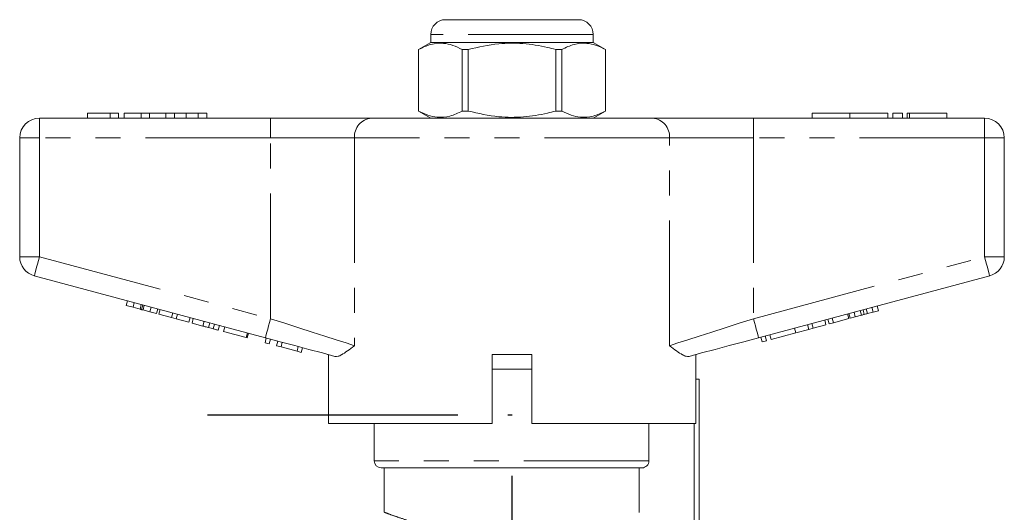
# Model space of a CAD drawing. Units: millimetres. Extents: x 153 to 238, y 92 to 257.
# Drawn here: x 182 to 232, y 232 to 257 of the extents above; entities that cross this region are included whole.
import ezdxf

# ---------------------------------------------------------------- set-up
doc = ezdxf.new("R2010")
doc.units = ezdxf.units.MM
doc.linetypes.add('CENTERX2', pattern=[20.32, 12.7, -2.54, 2.54, -2.54])
doc.linetypes.add('PHANTOM', pattern=[12.7, 6.35, -1.27, 1.27, -1.27, 1.27, -1.27])

msp = doc.modelspace()

# ---------------------------------------------------------------- linework, layer by layer
at = {"color": 7, "linetype": 'Continuous', "lineweight": 15}
for p, q in [((203.326, 256.619), (210.076, 256.619)), ((202.576, 255.869), (202.576, 255.469)), ((210.826, 255.469), (210.826, 255.869)), ((202.576, 255.469), (201.951, 255.108)), ((201.951, 255.108), (201.951, 251.98)), ((201.954, 255.108), (201.951, 255.108)), ((201.954, 251.98), (201.954, 255.108)), ((206.701, 255.469), (202.576, 255.469)), ((204.482, 255.108), (204.173, 255.108)), ((204.173, 255.108), (204.173, 251.98)), ((204.482, 251.98), (204.482, 255.108)), ((210.826, 255.469), (206.701, 255.469)), ((209.229, 255.108), (208.92, 255.108)), ((208.92, 255.108), (208.92, 251.98)), ((209.229, 251.98), (209.229, 255.108)), ((211.451, 255.108), (210.826, 255.469)), ((211.451, 255.108), (211.447, 255.108)), ((211.447, 255.108), (211.447, 251.98)), ((211.451, 251.98), (211.451, 255.108)), ((182.701, 251.619), (194.437, 251.619)), ((185.143, 251.869), (185.143, 251.619)), ((186.297, 251.869), (185.143, 251.869)), ((186.297, 251.869), (186.297, 251.619)), ((186.714, 251.869), (186.297, 251.869)), ((186.714, 251.869), (186.714, 251.619)), ((187.002, 251.869), (187.002, 251.619)), ((187.869, 251.869), (187.002, 251.869)), ((187.869, 251.869), (187.869, 251.619)), ((188.287, 251.869), (187.869, 251.869)), ((188.287, 251.869), (188.287, 251.619)), ((189.118, 251.869), (188.287, 251.869)), ((189.118, 251.869), (189.118, 251.619)), ((189.562, 251.869), (189.118, 251.869)), ((189.562, 251.869), (189.562, 251.619)), ((190.159, 251.869), (189.562, 251.869)), ((190.159, 251.869), (190.159, 251.619)), ((190.759, 251.869), (190.159, 251.869)), ((190.759, 251.869), (190.759, 251.619)), ((191.201, 251.869), (190.759, 251.869)), ((191.201, 251.869), (191.201, 251.619)), ((194.437, 251.619), (199.556, 251.619)), ((199.556, 251.619), (213.846, 251.619)), ((201.951, 251.98), (202.576, 251.619)), ((201.954, 251.98), (201.951, 251.98)), ((204.482, 251.98), (204.173, 251.98)), ((209.229, 251.98), (208.92, 251.98)), ((210.826, 251.619), (211.451, 251.98)), ((211.451, 251.98), (211.447, 251.98)), ((213.846, 251.619), (218.964, 251.619)), ((218.964, 251.619), (230.701, 251.619)), ((221.938, 251.869), (221.938, 251.619)), ((221.938, 251.869), (223.862, 251.869)), ((223.862, 251.869), (223.862, 251.619)), ((223.862, 251.869), (225.786, 251.869)), ((225.786, 251.869), (225.786, 251.619)), ((226.036, 251.869), (226.036, 251.619)), ((226.036, 251.869), (226.536, 251.869)), ((226.536, 251.869), (226.536, 251.619)), ((226.766, 251.869), (226.766, 251.619)), ((226.766, 251.869), (226.886, 251.869)), ((226.886, 251.869), (228.787, 251.869)), ((228.787, 251.619), (228.787, 251.869)), ((181.701, 244.585), (181.701, 250.619)), ((231.701, 250.619), (231.701, 244.585)), ((194.179, 240.474), (182.442, 243.619)), ((230.96, 243.619), (219.223, 240.474)), ((187.115, 242.108), (187.18, 242.349)), ((187.115, 242.108), (187.457, 242.016)), ((187.457, 242.016), (187.522, 242.258)), ((187.457, 242.016), (187.813, 241.921)), ((187.813, 241.921), (187.877, 242.162)), ((187.884, 241.902), (187.949, 242.143)), ((187.963, 241.881), (188.027, 242.122)), ((188.314, 241.786), (188.379, 242.028)), ((225.046, 241.775), (224.981, 242.017)), ((225.305, 241.845), (225.24, 242.086)), ((187.963, 241.881), (188.314, 241.786)), ((188.314, 241.786), (188.654, 241.696)), ((188.654, 241.696), (188.718, 241.937)), ((188.769, 241.665), (188.833, 241.906)), ((188.769, 241.665), (189.415, 241.492)), ((189.415, 241.492), (189.48, 241.733)), ((189.648, 241.429), (189.713, 241.671)), ((223.8, 241.442), (223.736, 241.683)), ((223.875, 241.462), (223.81, 241.703)), ((223.875, 241.462), (224.134, 241.531)), ((224.134, 241.531), (224.069, 241.773)), ((224.134, 241.531), (224.441, 241.613)), ((224.441, 241.613), (224.376, 241.855)), ((224.59, 241.653), (224.526, 241.895)), ((224.753, 241.697), (224.688, 241.938)), ((224.753, 241.697), (225.046, 241.775)), ((225.046, 241.775), (225.305, 241.845)), ((189.415, 241.492), (189.648, 241.429)), ((189.648, 241.429), (190.294, 241.256)), ((190.294, 241.256), (190.359, 241.497)), ((190.452, 241.214), (190.517, 241.455)), ((190.452, 241.214), (191.003, 241.066)), ((191.003, 241.066), (191.068, 241.307)), ((191.288, 240.99), (191.352, 241.231)), ((191.522, 240.927), (191.587, 241.168)), ((191.774, 240.859), (191.839, 241.101)), ((192.056, 240.784), (192.121, 241.025)), ((221.766, 240.896), (221.701, 241.138)), ((221.999, 240.959), (221.934, 241.2)), ((221.999, 240.959), (222.645, 241.132)), ((222.645, 241.132), (222.581, 241.374)), ((222.803, 241.174), (222.739, 241.416)), ((222.803, 241.174), (223.02, 241.233)), ((223.02, 241.233), (222.955, 241.474)), ((223.02, 241.233), (223.8, 241.442)), ((192.056, 240.784), (193.205, 240.476)), ((193.205, 240.476), (193.269, 240.718)), ((193.248, 240.464), (193.313, 240.706)), ((219.401, 240.263), (219.336, 240.504)), ((219.618, 240.321), (219.553, 240.562)), ((219.856, 240.385), (219.791, 240.626)), ((219.856, 240.385), (221.113, 240.722)), ((221.113, 240.722), (221.048, 240.963)), ((221.12, 240.723), (221.055, 240.965)), ((221.12, 240.723), (221.766, 240.896)), ((221.766, 240.896), (221.999, 240.959)), ((193.205, 240.476), (193.248, 240.464)), ((194.158, 240.221), (194.223, 240.462)), ((194.158, 240.221), (194.375, 240.163)), ((194.375, 240.163), (194.44, 240.404)), ((194.743, 240.064), (194.808, 240.305)), ((194.743, 240.064), (194.974, 240.002)), ((194.974, 240.002), (195.038, 240.244)), ((194.974, 240.002), (195.784, 239.785)), ((195.784, 239.785), (195.848, 240.027)), ((219.401, 240.263), (219.618, 240.321)), ((195.784, 239.785), (196, 239.727)), ((196, 239.727), (196.065, 239.968)), ((197.326, 239.631), (197.326, 239.619)), ((197.37, 239.619), (197.326, 239.619)), ((197.379, 239.616), (197.379, 236.119)), ((205.701, 236.119), (205.701, 239.619)), ((207.701, 239.619), (205.701, 239.619)), ((207.701, 239.619), (207.701, 236.119)), ((216.076, 239.619), (216.033, 239.619)), ((216.033, 236.119), (216.033, 239.619)), ((216.076, 239.619), (216.076, 239.631)), ((207.701, 238.869), (205.701, 238.869)), ((206.701, 238.869), (205.701, 238.869)), ((207.701, 238.869), (206.701, 238.869)), ((216.201, 238.369), (216.033, 238.369)), ((216.201, 238.369), (216.201, 230.362)), ((205.701, 236.119), (197.379, 236.119)), ((199.701, 236.119), (199.701, 234.219)), ((216.033, 236.119), (207.701, 236.119)), ((213.655, 234.219), (213.655, 236.119)), ((213.303, 233.869), (200.051, 233.869)), ((200.201, 233.869), (200.201, 231.611)), ((213.151, 231.6), (213.151, 233.869))]:
    msp.add_line(p, q, dxfattribs=at)
at = {"color": 8, "linetype": 'PHANTOM', "lineweight": 0}
for p, q in [((210.826, 255.869), (202.576, 255.869)), ((182.701, 251.619), (182.701, 250.619)), ((194.437, 251.619), (194.437, 250.619)), ((218.964, 251.619), (218.964, 250.619)), ((226.886, 251.869), (226.886, 251.619)), ((230.701, 251.619), (230.701, 250.619)), ((181.701, 250.619), (182.701, 250.619)), ((182.701, 250.619), (182.701, 244.585)), ((194.437, 250.619), (182.701, 250.619)), ((198.703, 250.619), (194.437, 250.619)), ((194.437, 241.44), (194.437, 250.619)), ((198.703, 250.619), (198.703, 240.068)), ((214.699, 250.619), (198.703, 250.619)), ((214.699, 240.068), (214.699, 250.619)), ((218.964, 250.619), (214.699, 250.619)), ((218.964, 250.619), (218.964, 241.44)), ((230.701, 250.619), (218.964, 250.619)), ((230.701, 244.585), (230.701, 250.619)), ((231.701, 250.619), (230.701, 250.619)), ((181.701, 244.585), (182.701, 244.585)), ((182.701, 244.585), (194.437, 241.44)), ((218.964, 241.44), (230.701, 244.585)), ((231.701, 244.585), (230.701, 244.585)), ((215.951, 230.582), (215.951, 236.119)), ((213.655, 234.219), (199.701, 234.219))]:
    msp.add_line(p, q, dxfattribs=at)
at = {"color": 7, "linetype": 'CENTERX2'}
for p, q in [((191.244, 236.559), (206.701, 236.559)), ((206.701, 190.05), (206.701, 233.469))]:
    msp.add_line(p, q, dxfattribs=at)
at = {"color": 8, "linetype": 'PHANTOM', "lineweight": 0, "flags": 128}
for points in [[(182.442, 243.619), (182.447, 243.637), (182.462, 243.692), (182.486, 243.782), (182.518, 243.902), (182.557, 244.048), (182.602, 244.215), (182.65, 244.396), (182.701, 244.585)], [(230.96, 243.619), (230.955, 243.637), (230.94, 243.692), (230.916, 243.782), (230.884, 243.902), (230.845, 244.048), (230.8, 244.215), (230.751, 244.396), (230.701, 244.585)], [(194.179, 240.474), (194.184, 240.492), (194.198, 240.547), (194.222, 240.637), (194.254, 240.757), (194.294, 240.903), (194.338, 241.07), (194.387, 241.251), (194.437, 241.44)], [(194.437, 241.44), (195.165, 241.206), (195.877, 240.977), (196.558, 240.758), (197.194, 240.553), (197.772, 240.368), (198.278, 240.205), (198.703, 240.068)], [(214.699, 240.068), (215.124, 240.205), (215.63, 240.368), (216.208, 240.553), (216.844, 240.758), (217.525, 240.977), (218.237, 241.206), (218.964, 241.44)], [(219.223, 240.474), (219.218, 240.492), (219.203, 240.547), (219.179, 240.637), (219.147, 240.757), (219.108, 240.903), (219.063, 241.07), (219.015, 241.251), (218.964, 241.44)]]:
    msp.add_lwpolyline(points, dxfattribs=at)
at = {"color": 7, "linetype": 'Continuous', "lineweight": 15, "flags": 128}
for points in [[(197.707, 239.528), (197.071, 239.699), (196.389, 239.882), (195.672, 240.074), (194.931, 240.272), (194.179, 240.474)], [(219.223, 240.474), (218.471, 240.272), (217.73, 240.074), (217.013, 239.882), (216.331, 239.699), (215.694, 239.528)]]:
    msp.add_lwpolyline(points, dxfattribs=at)
at = {"color": 7, "linetype": 'Continuous', "lineweight": 15}
for centre, radius, start, end in [((203.326, 255.869), 0.75, 90, 180), ((210.076, 255.869), 0.75, 0, 90), ((182.701, 250.619), 1, 90, 180), ((230.701, 250.619), 1, 0, 90), ((182.701, 244.585), 1, 180, 255), ((230.701, 244.585), 1, 285, 0), ((200.051, 234.219), 0.35, 180, 270)]:
    msp.add_arc(centre, radius, start, end, dxfattribs=at)
at = {"color": 8, "linetype": 'PHANTOM', "lineweight": 0}
for centre, start, end in [((199.636, 250.687), 94.8926, 184.1722), ((213.766, 250.687), 355.8278, 85.1074)]:
    msp.add_arc(centre, 0.935, start, end, dxfattribs=at)
at = {"color": 7, "linetype": 'Continuous', "lineweight": 15}
for points, knots in [([(201.954, 255.108), (202.161, 255.206), (202.58, 255.404), (203.172, 255.45), (203.707, 255.336), (204.017, 255.184), (204.173, 255.108)], [0, 0, 0, 0, 0.283856, 0.574172, 0.785714, 1, 1, 1, 1]), ([(204.482, 255.108), (204.996, 255.226), (205.909, 255.435), (207.272, 255.436), (208.235, 255.284), (208.781, 255.144), (208.92, 255.108)], [0, 0, 0, 0, 0.350942, 0.623886, 0.90419, 1, 1, 1, 1]), ([(209.229, 255.108), (209.436, 255.206), (209.855, 255.404), (210.447, 255.45), (210.981, 255.336), (211.291, 255.184), (211.447, 255.108)], [0, 0, 0, 0, 0.283856, 0.574172, 0.785714, 1, 1, 1, 1]), ([(204.173, 251.98), (203.966, 251.882), (203.547, 251.683), (202.955, 251.638), (202.42, 251.752), (202.11, 251.903), (201.954, 251.98)], [0, 0, 0, 0, 0.283856, 0.574172, 0.785714, 1, 1, 1, 1]), ([(208.92, 251.98), (208.781, 251.944), (208.245, 251.806), (207.283, 251.653), (205.92, 251.651), (204.996, 251.862), (204.482, 251.98)], [0, 0, 0, 0, 0.09581, 0.369092, 0.649056, 1, 1, 1, 1]), ([(211.447, 251.98), (211.24, 251.882), (210.821, 251.683), (210.229, 251.638), (209.695, 251.752), (209.385, 251.903), (209.229, 251.98)], [0, 0, 0, 0, 0.283856, 0.574172, 0.785714, 1, 1, 1, 1]), ([(187.813, 241.921), (187.826, 241.917), (187.851, 241.911), (187.874, 241.904), (187.884, 241.902)], [0, 0, 0, 0, 0.560004, 1, 1, 1, 1]), ([(187.884, 241.902), (187.899, 241.898), (187.924, 241.891), (187.951, 241.884), (187.963, 241.881)], [0, 0, 0, 0, 0.559996, 1, 1, 1, 1]), ([(224.441, 241.613), (224.469, 241.621), (224.518, 241.634), (224.568, 241.647), (224.59, 241.653)], [0, 0, 0, 0, 0.56, 1, 1, 1, 1]), ([(224.59, 241.653), (224.621, 241.661), (224.675, 241.676), (224.729, 241.69), (224.753, 241.697)], [0, 0, 0, 0, 0.56, 1, 1, 1, 1]), ([(191.003, 241.066), (191.057, 241.052), (191.152, 241.026), (191.246, 241.001), (191.288, 240.99)], [0, 0, 0, 0, 0.560186, 1, 1, 1, 1]), ([(191.288, 240.99), (191.336, 240.977), (191.422, 240.954), (191.492, 240.935), (191.522, 240.927)], [0, 0, 0, 0, 0.559811, 1, 1, 1, 1]), ([(191.522, 240.927), (191.57, 240.914), (191.666, 240.888), (191.757, 240.864), (191.768, 240.861), (191.774, 240.859)], [0, 0, 0, 0, 0.279712, 0.55986, 1, 1, 1, 1]), ([(198.703, 240.068), (198.702, 240.067), (198.578, 239.974), (198.344, 239.794), (198.071, 239.613), (197.859, 239.517), (197.758, 239.525), (197.707, 239.528)], [0, 0, 0, 0, 0.003213, 0.300918, 0.601925, 0.798977, 1, 1, 1, 1]), ([(215.694, 239.528), (215.645, 239.525), (215.544, 239.517), (215.333, 239.611), (215.059, 239.793), (214.825, 239.973), (214.7, 240.067), (214.699, 240.068)], [0, 0, 0, 0, 0.196655, 0.398076, 0.695234, 0.996787, 1, 1, 1, 1]), ([(213.303, 233.869), (213.394, 233.869), (213.486, 233.906), (213.617, 234.036), (213.655, 234.127), (213.655, 234.219)], [0, 0, 0, 0, 0.5, 0.5, 1, 1, 1, 1])]:
    msp.add_open_spline(points, degree=3, knots=knots, dxfattribs=at)
at = {"color": 8, "linetype": 'PHANTOM', "lineweight": 0}
msp.add_open_spline([(200.222, 231.611), (200.22, 231.612), (200.212, 231.614), (200.403, 231.542), (200.777, 231.406), (201.332, 231.22), (202.033, 231.004), (202.609, 230.862), (202.9, 230.79)], degree=3, knots=[0, 0, 0, 0, 0.0991376, 0.2774281, 0.4552097, 0.6385665, 0.816754, 1, 1, 1, 1], dxfattribs=at)

doc.saveas('drawing.dxf')
